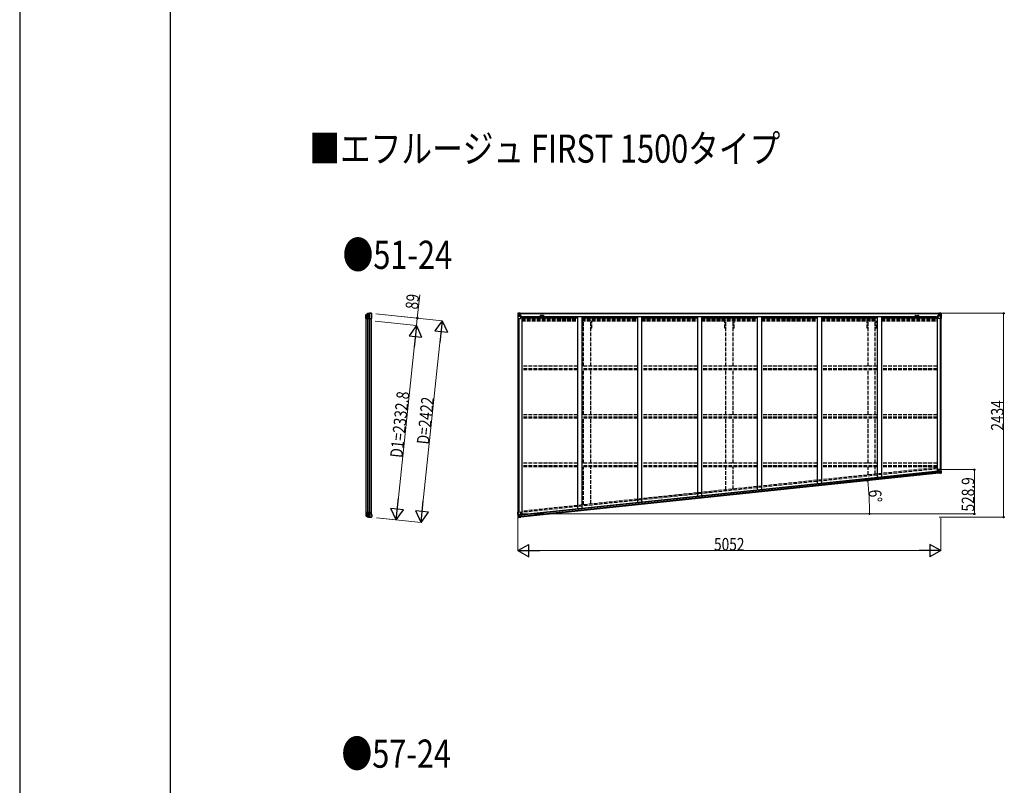
# Model space of a CAD drawing. Units: millimetres. Extents: x 0 to 50460, y 0 to 35640.
# Drawn here: x 0 to 11763, y 8676 to 17820 of the extents above; entities that cross this region are included whole.
import ezdxf

# ---------------------------------------------------------------- set-up
doc = ezdxf.new("R2010")
doc.units = ezdxf.units.MM
doc.linetypes.add('YHIDDEN_1', pattern=[4, 3, -1])
for name, color, linetype, lineweight in [('USER1', 3, 'Continuous', 13), ('YKK_11', 7, 'Continuous', 30), ('YKK_13', 4, 'Continuous', 30), ('YKK_A1', 4, 'Continuous', 30), ('YKK_D', 6, 'Continuous', 13), ('YKK_ZWAK', 7, 'Continuous', 30)]:
    doc.layers.add(name, color=color, linetype=linetype, lineweight=lineweight)
doc.styles.add('text-b', font='extslim2.shx', dxfattribs={"width": 0.8, "bigfont": 'extfont2.shx'})

msp = doc.modelspace()

# ---------------------------------------------------------------- linework, layer by layer
at = {"layer": 'YKK_11'}
for p, q in [((5976, 14313), (5976, 14311)), ((10983, 14311), (10983, 14313))]:
    msp.add_line(p, q, dxfattribs=at)
at = {"layer": 'YKK_13'}
for p, q in [((4137, 14288), (4137, 14296)), ((4137, 14288), (4137, 14288)), ((4137, 14263), (4137, 14288)), ((4137, 14262), (4137, 14263)), ((4137, 14252), (4137, 14262)), ((4137, 14252), (4202, 14252)), ((4138, 14296), (4138, 14252)), ((4139, 14299), (4156, 14311)), ((4139, 14298), (4156, 14309)), ((4155, 14308), (4155, 14252)), ((4159, 14310), (4159, 14252)), ((4176, 14312), (4176, 14252)), ((4182, 14252), (4182, 14312)), ((4198, 14315), (4200, 14315)), ((4203, 14314), (4202, 14314)), ((4202, 14279), (4208, 14291)), ((4202, 14279), (4202, 14252)), ((4207, 14310), (4203, 14314)), ((4207, 14310), (4207, 14310)), ((4208, 14293), (4208, 14306)), ((4208, 14306), (4208, 14306)), ((4208, 14293), (4208, 14293)), ((4208, 14291), (4208, 14291)), ((4137, 11940), (4202, 11940)), ((4137, 11940), (4137, 11930)), ((4137, 11930), (4137, 11905)), ((4137, 11930), (4137, 11930)), ((4137, 11905), (4137, 11904)), ((4137, 11904), (4137, 11897)), ((4138, 11897), (4138, 11940)), ((4139, 11895), (4156, 11884)), ((4139, 11894), (4156, 11882)), ((4155, 11885), (4155, 11940)), ((4159, 11883), (4159, 11940)), ((4176, 11880), (4176, 11940)), ((4182, 11940), (4182, 11880)), ((4202, 11914), (4202, 11940)), ((4202, 11914), (4208, 11901)), ((4207, 11883), (4203, 11879)), ((4207, 11883), (4207, 11883)), ((4208, 11901), (4208, 11901)), ((4208, 11900), (4208, 11900)), ((4208, 11900), (4208, 11887)), ((4208, 11887), (4208, 11887)), ((4198, 11877), (4200, 11877)), ((4203, 11879), (4202, 11878))]:
    msp.add_line(p, q, dxfattribs=at)
at = {"layer": 'YKK_13', "linetype": 'Continuous'}
for p, q in [((5951, 14313), (5951, 14253)), ((5951, 14313), (5951, 14313)), ((5951, 14253), (5954, 14253)), ((5952, 14314), (5961, 14315)), ((5952, 14314), (5952, 14314)), ((5952, 14314), (5952, 14314)), ((5961, 14315), (5953, 14314)), ((5954, 14313), (5954, 14313)), ((5954, 14253), (5954, 14313)), ((5954, 14253), (5984, 14253)), ((5958, 14310), (5955, 14314)), ((5955, 14280), (5959, 14292)), ((5955, 14280), (5961, 14279)), ((5959, 14306), (5961, 14306)), ((5959, 14293), (5959, 14306)), ((5961, 14293), (5959, 14293)), ((5961, 14315), (5973, 14316)), ((5973, 14316), (5961, 14315)), ((5961, 14306), (5973, 14306)), ((5961, 14293), (5973, 14293)), ((5961, 14293), (5961, 14293)), ((5961, 14279), (5985, 14279)), ((5964, 14300), (5964, 14301)), ((5964, 14301), (5965, 14301)), ((5965, 14300), (5964, 14300)), ((5966, 14302), (5966, 14303)), ((5966, 14303), (5967, 14303)), ((5966, 14298), (5966, 14299)), ((5967, 14298), (5966, 14298)), ((5967, 14303), (5967, 14302)), ((5967, 14299), (5967, 14298)), ((5968, 14301), (5969, 14301)), ((5969, 14300), (5968, 14300)), ((5969, 14301), (5969, 14300)), ((5972, 14306), (5973, 14306)), ((5980, 14316), (5973, 14316)), ((5973, 14290), (5973, 14316)), ((5973, 14315), (5980, 14315)), ((5975, 14310), (5973, 14310)), ((5975, 14306), (5973, 14306)), ((5975, 14293), (5973, 14293)), ((5985, 14287), (5974, 14289)), ((5974, 14289), (5985, 14288)), ((5974, 14289), (5974, 14289)), ((5980, 14315), (5975, 14315)), ((5975, 14315), (5975, 14289)), ((5980, 14314), (5975, 14314)), ((5983, 14311), (5975, 14311)), ((5975, 14311), (5975, 14309)), ((5983, 14311), (5975, 14311)), ((5975, 14310), (5975, 14310)), ((5975, 14310), (5983, 14310)), ((5975, 14308), (5975, 14309)), ((5975, 14309), (5975, 14309)), ((5990, 14309), (5975, 14308)), ((5985, 14309), (5975, 14309)), ((5975, 14308), (5975, 14308)), ((5975, 14308), (5979, 14308)), ((5979, 14305), (5975, 14305)), ((5979, 14296), (5975, 14296)), ((5979, 14289), (5979, 14309)), ((5980, 14315), (5980, 14316)), ((5980, 14315), (5980, 14315)), ((5980, 14315), (5980, 14314)), ((5980, 14314), (5980, 14313)), ((5983, 14310), (5983, 14311)), ((5985, 14314), (5987, 14313)), ((5985, 14314), (5985, 14313)), ((5985, 14314), (5985, 14314)), ((5985, 14310), (5990, 14310)), ((5985, 14309), (5985, 14310)), ((5985, 14309), (5985, 14309)), ((5985, 14309), (5991, 14309)), ((5985, 14288), (5989, 14288)), ((5985, 14288), (5985, 14287)), ((5985, 14254), (5985, 14287)), ((5989, 14286), (5985, 14286)), ((5990, 14276), (5985, 14276)), ((5989, 14288), (5989, 14286)), ((5990, 14288), (5989, 14288)), ((5989, 14286), (5990, 14286)), ((5990, 14311), (5990, 14310)), ((5990, 14310), (5991, 14310)), ((5990, 14271), (5990, 14288)), ((5991, 14310), (5991, 14311)), ((5991, 14310), (5991, 14309)), ((5991, 14309), (5991, 14309)), ((10967, 14310), (10967, 14311)), ((10968, 14310), (10967, 14310)), ((10967, 14310), (10967, 14309)), ((10973, 14309), (10967, 14309)), ((10967, 14309), (10967, 14309)), ((10968, 14311), (10968, 14310)), ((10973, 14310), (10968, 14310)), ((10968, 14309), (10983, 14308)), ((10969, 14288), (10970, 14288)), ((10969, 14271), (10969, 14288)), ((10970, 14286), (10969, 14286)), ((10969, 14276), (10973, 14276)), ((10970, 14288), (10970, 14286)), ((10974, 14288), (10970, 14288)), ((10970, 14286), (10973, 14286)), ((10974, 14314), (10972, 14313)), ((10973, 14309), (10973, 14310)), ((10973, 14309), (10983, 14309)), ((10973, 14309), (10973, 14309)), ((10973, 14254), (10973, 14287)), ((10997, 14279), (10973, 14279)), ((10974, 14314), (10974, 14313)), ((10974, 14314), (10974, 14314)), ((10974, 14287), (10985, 14289)), ((10985, 14289), (10974, 14288)), ((10974, 14288), (10974, 14287)), ((11004, 14253), (10974, 14253)), ((10975, 14310), (10975, 14311)), ((10975, 14311), (10983, 14311)), ((10975, 14311), (10983, 14311)), ((10983, 14310), (10975, 14310)), ((10979, 14316), (10985, 14316)), ((10979, 14315), (10979, 14316)), ((10985, 14315), (10979, 14315)), ((10979, 14315), (10979, 14315)), ((10979, 14315), (10984, 14315)), ((10979, 14315), (10979, 14314)), ((10979, 14314), (10984, 14314)), ((10979, 14314), (10979, 14313)), ((10980, 14289), (10980, 14309)), ((10984, 14308), (10980, 14308)), ((10980, 14305), (10984, 14305)), ((10980, 14296), (10984, 14296)), ((10983, 14311), (10983, 14309)), ((10983, 14310), (10984, 14310)), ((10983, 14308), (10983, 14309)), ((10983, 14309), (10983, 14309)), ((10983, 14308), (10983, 14308)), ((10984, 14315), (10984, 14289)), ((10984, 14310), (10985, 14310)), ((10984, 14306), (10985, 14306)), ((10984, 14293), (10985, 14293)), ((10985, 14290), (10985, 14316)), ((10997, 14315), (10985, 14316)), ((10985, 14316), (10997, 14315)), ((10986, 14306), (10985, 14306)), ((10997, 14306), (10985, 14306)), ((10997, 14293), (10985, 14293)), ((10985, 14289), (10985, 14289)), ((10991, 14301), (10990, 14301)), ((10990, 14301), (10990, 14300)), ((10990, 14300), (10991, 14300)), ((10993, 14303), (10992, 14303)), ((10992, 14303), (10992, 14302)), ((10992, 14299), (10992, 14298)), ((10992, 14298), (10993, 14298)), ((10993, 14302), (10993, 14303)), ((10993, 14298), (10993, 14299)), ((10995, 14301), (10994, 14301)), ((10994, 14300), (10995, 14300)), ((10995, 14300), (10995, 14301)), ((11006, 14314), (10997, 14315)), ((10997, 14315), (11005, 14314)), ((11000, 14306), (10997, 14306)), ((10997, 14293), (10997, 14293)), ((10997, 14293), (11000, 14293)), ((11004, 14280), (10997, 14279)), ((11000, 14293), (11000, 14306)), ((11004, 14280), (11000, 14292)), ((11001, 14310), (11003, 14314)), ((11004, 14313), (11004, 14313)), ((11004, 14253), (11004, 14313)), ((11007, 14253), (11004, 14253)), ((11006, 14314), (11006, 14314)), ((11006, 14314), (11006, 14314)), ((11007, 14313), (11007, 14253)), ((11007, 14313), (11007, 14313)), ((10981, 12430), (10972, 12429)), ((10972, 12428), (10974, 12408)), ((11008, 12451), (10974, 12448)), ((10974, 12448), (10976, 12432)), ((10974, 12408), (10984, 12409)), ((10974, 12408), (10974, 12408)), ((10999, 12442), (10975, 12439)), ((10975, 12407), (10984, 12408)), ((10977, 12431), (10987, 12431)), ((10984, 12430), (10977, 12431)), ((10977, 12431), (10977, 12431)), ((10988, 12431), (10981, 12430)), ((10984, 12403), (10984, 12409)), ((11002, 12406), (10984, 12403)), ((10987, 12431), (10987, 12431)), ((10988, 12431), (10991, 12404)), ((10988, 12427), (11000, 12428)), ((11002, 12415), (10990, 12413)), ((10991, 12404), (11002, 12406)), ((10995, 12420), (10994, 12420)), ((10994, 12420), (10994, 12419)), ((10994, 12419), (10995, 12419)), ((10996, 12422), (10995, 12422)), ((10995, 12422), (10995, 12421)), ((10996, 12421), (10996, 12422)), ((10996, 12418), (10996, 12417)), ((10996, 12417), (10997, 12417)), ((10998, 12421), (10997, 12420)), ((10997, 12417), (10997, 12418)), ((10998, 12420), (10998, 12421)), ((10998, 12419), (10998, 12420)), ((11005, 12442), (10999, 12442)), ((11000, 12428), (11000, 12428)), ((11000, 12428), (11003, 12428)), ((11004, 12415), (11002, 12415)), ((11011, 12408), (11002, 12406)), ((11005, 12442), (11003, 12430)), ((11003, 12428), (11004, 12415)), ((11003, 12406), (11010, 12408)), ((11005, 12451), (11009, 12409)), ((11005, 12411), (11008, 12408)), ((11012, 12409), (11008, 12451)), ((11009, 12408), (11009, 12409)), ((11011, 12408), (11011, 12408)), ((5950, 11938), (5983, 11941)), ((5957, 11877), (5950, 11938)), ((5953, 11938), (5959, 11878)), ((5956, 11911), (5963, 11912)), ((5956, 11911), (5962, 11900)), ((5963, 11882), (5961, 11878)), ((5964, 11899), (5962, 11898)), ((5962, 11898), (5963, 11885)), ((5963, 11912), (5987, 11915)), ((5963, 11885), (5966, 11885)), ((5976, 11900), (5964, 11899)), ((5964, 11899), (5964, 11899)), ((5966, 11885), (5978, 11887)), ((5968, 11891), (5968, 11892)), ((5968, 11892), (5969, 11892)), ((5969, 11891), (5968, 11891)), ((5969, 11894), (5970, 11894)), ((5969, 11893), (5969, 11894)), ((5970, 11894), (5970, 11893)), ((5970, 11889), (5970, 11890)), ((5971, 11889), (5970, 11889)), ((5971, 11890), (5971, 11889)), ((5972, 11892), (5972, 11892)), ((5972, 11892), (5973, 11891)), ((5973, 11891), (5972, 11891)), ((5976, 11904), (5982, 11905)), ((5976, 11904), (5979, 11877)), ((5987, 11907), (5977, 11904)), ((5977, 11904), (5977, 11904)), ((5979, 11904), (5987, 11906)), ((5982, 11905), (5991, 11906)), ((5984, 11940), (5988, 11907)), ((5994, 11885), (5985, 11884)), ((5994, 11884), (5985, 11883)), ((5985, 11878), (5985, 11884)), ((5987, 11906), (5987, 11907)), ((5992, 11905), (5994, 11885)), ((5994, 11885), (5994, 11885)), ((5958, 11876), (5967, 11877)), ((5958, 11876), (5958, 11876)), ((5959, 11878), (5959, 11878)), ((5967, 11877), (5959, 11877)), ((5967, 11877), (5985, 11878)), ((5979, 11877), (5967, 11877))]:
    msp.add_line(p, q, dxfattribs=at)
at = {"layer": 'YKK_13', "linetype": 'YHIDDEN_1'}
for p, q in [((11011, 12409), (11006, 12451)), ((5958, 11877), (5952, 11938))]:
    msp.add_line(p, q, dxfattribs=at)
at = {"layer": 'YKK_13', "linetype": 'Continuous'}
for centre in [(5966, 14301), (10992, 14301), (10996, 12420), (5970, 11892)]:
    msp.add_circle(centre, 5.3, dxfattribs=at)
at = {"layer": 'YKK_13'}
for centre, radius, start, end in [((4140, 14296), 2.99, 124.9926, 170.7283), ((4157, 14308), 3, 101.8608, 125), ((4158, 14306), 3, 101.7999, 123.3089), ((4198, 14113), 202, 90, 101.8608), ((4198, 14113), 200, 96.4612, 101.7999), ((4176, 14315), 2.74, 271.5659, 276.9785), ((4174, 14312), 1.35, 358.0807, 0.8395), ((4179, 14358), 45.3, 270.3548, 273.3288), ((4197, 14121), 192, 89.4242, 94.5729), ((4203, 14306), 5, 0.0443, 44.9557), ((4205, 14293), 3, 335.0237, 359.9763), ((4140, 11897), 2.99, 189.2717, 235.0074), ((4158, 11886), 3, 236.6911, 258.2001), ((4157, 11885), 3, 235, 258.1392), ((4198, 12079), 200, 258.2001, 263.5388), ((4198, 12079), 202, 258.1392, 270), ((4203, 11887), 5, 315.0443, 359.9557), ((4205, 11900), 3, 0.0237, 24.9763), ((4176, 11878), 2.74, 83.0215, 88.4341), ((4174, 11880), 1.35, 359.1605, 1.9193), ((4179, 11835), 45.3, 86.6712, 89.6452), ((4197, 12072), 192, 265.4271, 270.5758)]:
    msp.add_arc(centre, radius, start, end, dxfattribs=at)
at = {"layer": 'YKK_13', "linetype": 'Continuous'}
for centre, radius, start, end in [((5952, 14313), 0.999, 93.4424, 179.9508), ((5952, 14313), 1, 93.5002, 180.0008), ((5952, 14313), 0.999, 93.4424, 179.9508), ((5953, 14327), 12.7, 269.2447, 275.1031), ((5955, 14313), 1.28, 131.1783, 182.459), ((5965, 14302), 0.96, 270, 0), ((5965, 14299), 0.96, 0, 90), ((5968, 14302), 0.96, 180, 270), ((5968, 14299), 0.96, 90, 180), ((5974, 14290), 0.937, 182.3221, 263.2677), ((5974, 14290), 0.937, 182.3221, 263.2677), ((5975, 14311), 0.5, 180.0011, 270.0011), ((5975, 14311), 0.5, 179.998, 269.9969), ((5975, 14308), 0.5, 90.529, 180.0446), ((5975, 14308), 0.513, 91.8803, 181.0471), ((5984, 14254), 1, 270, 0), ((5984, 14287), 0.937, 2.3221, 83.2677), ((5984, 14286), 0.937, 2.3221, 83.2677), ((5990, 14316), 7.69, 268.97, 276.4343), ((10968, 14316), 7.69, 263.5657, 271.03), ((10974, 14287), 0.937, 96.7323, 177.6779), ((10974, 14286), 0.937, 96.7323, 177.6779), ((10974, 14254), 1, 180, 270), ((10983, 14311), 0.5, 269.9989, 359.9989), ((10983, 14311), 0.5, 270.0031, 0.002), ((10983, 14308), 0.5, 359.9554, 89.471), ((10983, 14308), 0.513, 358.9529, 88.1197), ((10984, 14290), 0.937, 276.7323, 357.6779), ((10984, 14290), 0.937, 276.7323, 357.6779), ((10991, 14302), 0.96, 270, 0), ((10991, 14299), 0.96, 0, 90), ((10994, 14302), 0.96, 180, 270), ((10994, 14299), 0.96, 90, 180), ((11003, 14313), 1.28, 357.541, 48.8217), ((11005, 14327), 12.7, 264.8969, 270.7553), ((11006, 14313), 0.999, 0.0492, 86.5576), ((11006, 14313), 1, 359.9992, 86.4998), ((11006, 14313), 0.999, 0.0492, 86.5576), ((10977, 12432), 0.937, 188.3221, 269.2677), ((10977, 12432), 0.937, 188.3221, 269.2677), ((10987, 12430), 0.937, 56.934, 89.2677), ((10994, 12421), 0.96, 276, 6), ((10995, 12418), 0.96, 6, 96), ((10997, 12421), 0.96, 186, 276), ((10998, 12418), 0.96, 96, 186), ((11008, 12408), 1.28, 317.1783, 8.459), ((11012, 12395), 12.7, 95.2447, 101.1031), ((11011, 12409), 0.999, 279.4424, 5.9508), ((11011, 12409), 1, 279.5002, 6.0008), ((11011, 12409), 0.999, 279.4424, 5.9508), ((5969, 11893), 0.96, 276, 6), ((5969, 11890), 0.96, 6, 96), ((5971, 11893), 0.96, 186, 276), ((5972, 11890), 0.96, 96, 186), ((5977, 11903), 0.937, 102.7323, 135.066), ((5983, 11940), 1, 6, 96), ((5987, 11908), 0.937, 282.7323, 3.6779), ((5987, 11907), 0.937, 282.7323, 3.6779), ((5958, 11877), 0.999, 186.0492, 272.5576), ((5958, 11877), 1, 185.9992, 272.4998), ((5958, 11877), 0.999, 186.0492, 272.5576), ((5961, 11878), 1.28, 183.541, 234.8217), ((5960, 11864), 12.7, 90.8969, 96.7553)]:
    msp.add_arc(centre, radius, start, end, dxfattribs=at)
at = {"layer": 'YKK_13', "extrusion": (0, 0, -1)}
for centre, major_axis, ratio, start_param, end_param in [((4141, 14296), (-2.46, 3.29), 0.650902, 5.256145, 5.328955), ((4140, 14296), (-2.67, 1.39), 0.997631, 5.80419, 5.892948), ((4141, 14296), (3, 0.2), 0.642905, 3.245938, 4.203928), ((4141, 14298), (3, 1.4), 0.040856, 2.113504, 2.141625), ((4176, 14113), (200, 0), 0.994373, 4.711379, 4.727754), ((4199, 14313), (5.97, -0.24), 0.020485, 0.671432, 1.569131), ((4200, 14312), (2.13, -2.13), 0.995767, 3.985972, 4.712389), ((4204, 14308), (-1.92, 5.71), 0.24881, 0.460585, 0.464104)]:
    msp.add_ellipse(centre, major_axis=major_axis, ratio=ratio, start_param=start_param, end_param=end_param, dxfattribs=at)
at = {"layer": 'YKK_13', "linetype": 'Continuous', "extrusion": (0, 0, -1)}
for centre, major_axis, ratio, start_param, end_param in [((5954, 14314), (2, 0.12), 0.060933, 2.071256, 3.14534), ((6153, 14327), (201, 12), 0.060933, 3.14534, 3.145839), ((5955, 14282), (0.85, 2.32), 0.403757, 3.00878, 3.974439), ((5954, 14311), (-0.02, 3), 0.466854, 0.125683, 0.759696), ((5956, 14306), (0.03, 5), 0.573921, 0.767272, 1.551125), ((5958, 14293), (0, 3), 0.468246, 1.577288, 2.012794), ((5880, 14306), (81.7, 0), 0.061163, 6.282413, 6.283185), ((10973, 12428), (-0.992, -0.125), 0.906239, 0.018705, 1.589501), ((10975, 12408), (-0.996, -0.092), 0.707053, 4.703664, 6.124411), ((11004, 12428), (0.31, -2.98), 0.468246, 1.577288, 2.012794), ((11083, 12423), (-81.3, -8.5), 0.061163, 6.282413, 6.283185), ((11007, 12415), (0.49, -4.98), 0.573921, 0.767272, 1.551125), ((11005, 12440), (-0.61, -2.4), 0.403757, 3.00878, 3.974439), ((11009, 12410), (0.34, -2.98), 0.466854, 0.125683, 0.759696), ((11009, 12407), (-1.98, -0.33), 0.060933, 2.071256, 3.14534), ((10813, 12374), (-199, -33), 0.060933, 3.14534, 3.145839)]:
    msp.add_ellipse(centre, major_axis=major_axis, ratio=ratio, start_param=start_param, end_param=end_param, dxfattribs=at)
at = {"layer": 'YKK_13', "linetype": 'Continuous'}
for centre, major_axis, ratio, start_param, end_param in [((11079, 14306), (-81.7, 0), 0.061163, 6.282413, 6.283185), ((11003, 14306), (-0.03, 5), 0.573921, 0.767272, 1.551125), ((11001, 14293), (0, 3), 0.468246, 1.577288, 2.012794), ((11004, 14311), (0.02, 3), 0.466854, 0.125683, 0.759696), ((11003, 14282), (-0.85, 2.32), 0.403757, 3.00878, 3.974439), ((11004, 14314), (-2, 0.12), 0.060933, 2.071256, 3.14534), ((10805, 14327), (-201, 12), 0.060933, 3.14534, 3.145839), ((5957, 11909), (1.09, -2.22), 0.403757, 3.00878, 3.974439), ((5961, 11898), (0.32, -2.98), 0.468246, 1.577288, 2.012794), ((5961, 11885), (0.55, -4.97), 0.573921, 0.767272, 1.551125), ((5884, 11877), (81.3, 8.5), 0.061163, 6.282413, 6.283185), ((5991, 11905), (0.997, 0.084), 0.906239, 0.018705, 1.589501), ((5993, 11885), (0.993, 0.117), 0.707053, 4.703664, 6.124411), ((5960, 11877), (2, 0.09), 0.060933, 2.071256, 3.14534), ((6159, 11885), (201, 9), 0.060933, 3.14534, 3.145839), ((5959, 11880), (0.29, -2.99), 0.466854, 0.125683, 0.759696)]:
    msp.add_ellipse(centre, major_axis=major_axis, ratio=ratio, start_param=start_param, end_param=end_param, dxfattribs=at)
at = {"layer": 'YKK_13'}
for centre, major_axis, ratio, start_param, end_param in [((4140, 11897), (-2.67, -1.39), 0.997631, 5.80419, 5.892948), ((4141, 11897), (-2.46, -3.29), 0.650902, 5.256145, 5.328955), ((4141, 11897), (3, -0.2), 0.642905, 3.245938, 4.203928), ((4141, 11894), (3, -1.4), 0.040856, 2.113504, 2.141625), ((4176, 12079), (200, 0), 0.994373, 4.711379, 4.727754), ((4199, 11880), (5.97, 0.24), 0.020485, 0.671432, 1.569131), ((4200, 11880), (2.13, 2.13), 0.995767, 3.985972, 4.712389), ((4204, 11884), (-1.92, -5.71), 0.24881, 0.460585, 0.464104)]:
    msp.add_ellipse(centre, major_axis=major_axis, ratio=ratio, start_param=start_param, end_param=end_param, dxfattribs=at)
at = {"layer": 'YKK_A1'}
for p, q in [((4140, 11940), (4140, 14252)), ((4157, 14252), (4157, 11940)), ((4177, 14252), (4177, 11940)), ((4181, 14252), (4181, 11940)), ((4200, 14252), (4200, 11940)), ((5953, 14253), (5953, 11938)), ((5963, 14253), (5963, 11939)), ((5998, 14271), (5985, 14271)), ((5998, 14271), (5998, 11905)), ((6664, 14274), (6664, 11975)), ((6714, 14274), (6714, 11981)), ((7380, 14274), (7380, 12051)), ((7430, 14274), (7430, 12056)), ((8096, 14274), (8096, 12126)), ((8146, 14274), (8146, 12131)), ((8812, 14274), (8812, 12201)), ((8862, 14274), (8862, 12206)), ((9528, 14274), (9528, 12276)), ((9578, 14274), (9578, 12282)), ((10244, 14274), (10244, 12352)), ((10294, 14274), (10294, 12357)), ((10960, 14271), (10960, 12427)), ((10960, 14271), (10973, 14271)), ((10996, 14253), (10996, 12450)), ((11005, 14253), (11005, 12451)), ((10984, 12405), (5985, 11879)), ((10972, 12428), (5992, 11905)), ((10972, 12426), (5993, 11903)), ((10972, 12425), (5993, 11902)), ((10973, 12410), (5994, 11886))]:
    msp.add_line(p, q, dxfattribs=at)
at = {"layer": 'YKK_A1', "ltscale": 1.5}
for p, q in [((5976, 14313), (10983, 14313)), ((5976, 14311), (10983, 14311)), ((6006, 14274), (6006, 14250)), ((6006, 14274), (10954, 14274)), ((6006, 14258), (6664, 14258)), ((6252, 14287), (6228, 14287)), ((6714, 14258), (7380, 14258)), ((7430, 14258), (8096, 14258)), ((8146, 14258), (8812, 14258)), ((8862, 14258), (9528, 14258)), ((9578, 14258), (10244, 14258)), ((10294, 14258), (10954, 14258)), ((10707, 14287), (10731, 14287)), ((10954, 14274), (10954, 14250))]:
    msp.add_line(p, q, dxfattribs=at)
at = {"layer": 'YKK_A1', "linetype": 'YHIDDEN_1', "ltscale": 15}
for p, q in [((5998, 14250), (6664, 14250)), ((5998, 14237), (6664, 14237)), ((6714, 14250), (7380, 14250)), ((6714, 14237), (7380, 14237)), ((7430, 14250), (8096, 14250)), ((7430, 14237), (8096, 14237)), ((8146, 14250), (8812, 14250)), ((8146, 14237), (8812, 14237)), ((8862, 14250), (9528, 14250)), ((8862, 14237), (9528, 14237)), ((9578, 14250), (10244, 14250)), ((9578, 14237), (10244, 14237)), ((10294, 14250), (10960, 14250)), ((10294, 14237), (10960, 14237)), ((5998, 14224), (6664, 14224)), ((6714, 14224), (7380, 14224)), ((6724, 14135), (6724, 14224)), ((6737, 14135), (6724, 14135)), ((6737, 13681), (6737, 14224)), ((6822, 13681), (6822, 14224)), ((6834, 14135), (6822, 14135)), ((6834, 14135), (6834, 14224)), ((7430, 14224), (8096, 14224)), ((8146, 14224), (8812, 14224)), ((8424, 14135), (8424, 14224)), ((8437, 14135), (8424, 14135)), ((8437, 13681), (8437, 14224)), ((8522, 13681), (8522, 14224)), ((8534, 14135), (8522, 14135)), ((8534, 14135), (8534, 14224)), ((8862, 14224), (9528, 14224)), ((9578, 14224), (10244, 14224)), ((10124, 14135), (10124, 14224)), ((10137, 14135), (10124, 14135)), ((10137, 13681), (10137, 14224)), ((10222, 13681), (10222, 14224)), ((10234, 14135), (10222, 14135)), ((10234, 14135), (10234, 14224)), ((10294, 14224), (10960, 14224)), ((6664, 13681), (5998, 13681)), ((6664, 13651), (5998, 13651)), ((7380, 13681), (6714, 13681)), ((7380, 13651), (6714, 13651)), ((8096, 13681), (7430, 13681)), ((8096, 13651), (7430, 13651)), ((8812, 13681), (8146, 13681)), ((8812, 13651), (8146, 13651)), ((9528, 13681), (8862, 13681)), ((9528, 13651), (8862, 13651)), ((10244, 13681), (9578, 13681)), ((10244, 13651), (9578, 13651)), ((10960, 13681), (10294, 13681)), ((10960, 13651), (10294, 13651)), ((6664, 13638), (5998, 13638)), ((7380, 13638), (6714, 13638)), ((6737, 13102), (6737, 13638)), ((6822, 13102), (6822, 13638)), ((8096, 13638), (7430, 13638)), ((8812, 13638), (8146, 13638)), ((8437, 13102), (8437, 13638)), ((8522, 13102), (8522, 13638)), ((9528, 13638), (8862, 13638)), ((10244, 13638), (9578, 13638)), ((10137, 13102), (10137, 13638)), ((10222, 13102), (10222, 13638)), ((10960, 13638), (10294, 13638)), ((6664, 13102), (5998, 13102)), ((6664, 13072), (5998, 13072)), ((6664, 13059), (5998, 13059)), ((7380, 13102), (6714, 13102)), ((7380, 13072), (6714, 13072)), ((7380, 13059), (6714, 13059)), ((6737, 12523), (6737, 13059)), ((6822, 12523), (6822, 13059)), ((8096, 13102), (7430, 13102)), ((8096, 13072), (7430, 13072)), ((8096, 13059), (7430, 13059)), ((8812, 13102), (8146, 13102)), ((8812, 13072), (8146, 13072)), ((8812, 13059), (8146, 13059)), ((8437, 12523), (8437, 13059)), ((8522, 12523), (8522, 13059)), ((9528, 13102), (8862, 13102)), ((9528, 13072), (8862, 13072)), ((9528, 13059), (8862, 13059)), ((10244, 13102), (9578, 13102)), ((10244, 13072), (9578, 13072)), ((10244, 13059), (9578, 13059)), ((10137, 12523), (10137, 13059)), ((10222, 12523), (10222, 13059)), ((10960, 13102), (10294, 13102)), ((10960, 13072), (10294, 13072)), ((10960, 13059), (10294, 13059)), ((6664, 12523), (5998, 12523)), ((6664, 12493), (5998, 12493)), ((6664, 12480), (5998, 12480)), ((10960, 12470), (5998, 11948)), ((7380, 12523), (6714, 12523)), ((7380, 12493), (6714, 12493)), ((7380, 12480), (6714, 12480)), ((6737, 12026), (6737, 12480)), ((6822, 12035), (6822, 12480)), ((8096, 12523), (7430, 12523)), ((8096, 12493), (7430, 12493)), ((8096, 12480), (7430, 12480)), ((8812, 12523), (8146, 12523)), ((8812, 12493), (8146, 12493)), ((8812, 12480), (8146, 12480)), ((8437, 12204), (8437, 12480)), ((8522, 12213), (8522, 12480)), ((9528, 12523), (8862, 12523)), ((9528, 12493), (8862, 12493)), ((9528, 12480), (8862, 12480)), ((10244, 12523), (9578, 12523)), ((10244, 12493), (9578, 12493)), ((10244, 12480), (9578, 12480)), ((10137, 12383), (10137, 12480)), ((10222, 12392), (10222, 12480)), ((10960, 12523), (10294, 12523)), ((10960, 12493), (10294, 12493)), ((10960, 12480), (10294, 12480)), ((10960, 12456), (5998, 11935))]:
    msp.add_line(p, q, dxfattribs=at)
at = {"layer": 'YKK_A1', "ltscale": 1.5}
for centre, start, end in [((6228, 14274), 90, 183.5283), ((6252, 14274), 356.4717, 90), ((10707, 14274), 90, 183.5283), ((10731, 14274), 356.4717, 90)]:
    msp.add_arc(centre, 13, start, end, dxfattribs=at)
at = {"layer": 'YKK_D'}
for p, q in [((4750, 14256), (4779, 14533)), ((4255, 14308), (4751, 14255)), ((4255, 14307), (5049, 14224)), ((4740, 14167), (4750, 14256)), ((11015, 14313), (11756, 14313)), ((11755, 14313), (11755, 11879)), ((4246, 14219), (4741, 14167)), ((4246, 14219), (4741, 14167)), ((4725, 14018), (4512, 11996)), ((5032, 14075), (4810, 11965)), ((11006, 12446), (11406, 12446)), ((11405, 11917), (11405, 12446)), ((5974, 11917), (11406, 11917)), ((6347, 11917), (10153, 11917)), ((4264, 11871), (4796, 11816)), ((4264, 11871), (4497, 11847)), ((5953, 11870), (5953, 11478)), ((10985, 11879), (11756, 11879)), ((11005, 11868), (11005, 11478)), ((10855, 11479), (6103, 11479))]:
    msp.add_line(p, q, dxfattribs=at)
at = {"layer": 'YKK_D', "lineweight": -2}
for p, q in [((4740, 14167), (4652, 14046)), ((4740, 14167), (4713, 13909)), ((4740, 14167), (4801, 14030)), ((5048, 14224), (4960, 14103)), ((5048, 14224), (5021, 13966)), ((5048, 14224), (5109, 14087)), ((4652, 14046), (4801, 14030)), ((4960, 14103), (5109, 14087)), ((4496, 11847), (4524, 12105)), ((4795, 11816), (4822, 12074)), ((4496, 11847), (4435, 11984)), ((4585, 11968), (4435, 11984)), ((4496, 11847), (4585, 11968)), ((4795, 11816), (4734, 11953)), ((4883, 11937), (4734, 11953)), ((4795, 11816), (4883, 11937)), ((5953, 11479), (6083, 11554)), ((6083, 11404), (6083, 11554)), ((11005, 11479), (10875, 11554)), ((10875, 11554), (10875, 11404)), ((5953, 11479), (6083, 11404)), ((5953, 11479), (6213, 11479)), ((11005, 11479), (10746, 11479)), ((11005, 11479), (10875, 11404))]:
    msp.add_line(p, q, dxfattribs=at)
at = {"layer": 'YKK_D', "linetype": 'ByBlock', "lineweight": -2}
for centre, radius in [((4750, 14256), 10), ((11755, 14313), 7.5), ((11405, 12446), 7.5), ((10131, 12315), 7.5), ((10152, 11917), 7.5), ((11405, 11917), 7.5), ((11755, 11879), 7.5)]:
    msp.add_circle(centre, radius, dxfattribs=at)
at = {"layer": 'YKK_D'}
msp.add_arc((6346, 11917), 3806, 360, 6, dxfattribs=at)
at = {"layer": 'YKK_ZWAK'}
for p, q in [((0, 35640), (0, 0)), ((1800, 2670), (1800, 34470))]:
    msp.add_line(p, q, dxfattribs=at)

# ---------------------------------------------------------------- texts
at = {"layer": 'USER1', "style": 'text-b', "width": 0.8}
for s, p in [('■エフルージュ FIRST 1500タイプ', (3460, 16112)), ('●51-24', (3858, 14844)), ('●57-24', (3845, 8886))]:
    msp.add_text(s, height=336, dxfattribs=at).set_placement(p)
at = {"layer": 'YKK_D', "style": 'text-b', "width": 0.8}
for s, rotation, p in [('89', 84, (4756, 14355)), ('D1=2332.8', 84, (4573, 12582)), ('D=2422', 84, (4891, 12742)), ('2434', 90, (11754, 12912)), ('528.9', 90, (11404, 11946)), ('6°', 273, (10143, 12204))]:
    msp.add_text(s, height=150, rotation=rotation, dxfattribs=at).set_placement(p)
msp.add_text('5052', height=150, dxfattribs=at).set_placement((8295, 11480))

doc.saveas('drawing.dxf')
